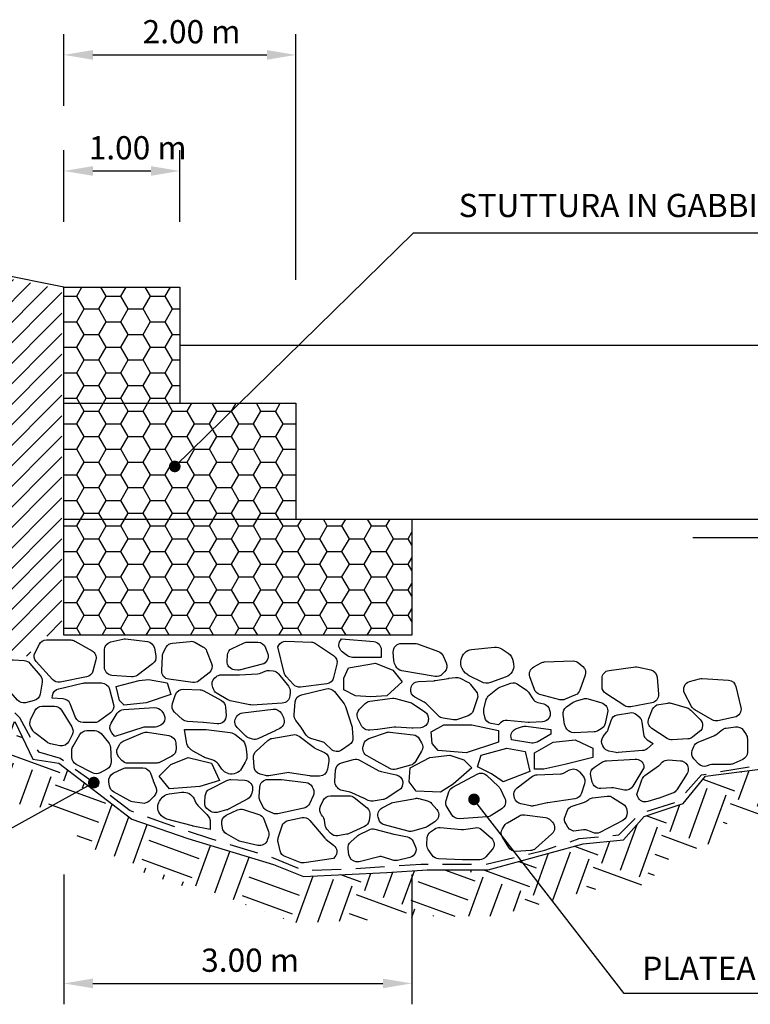
# Model space of a CAD drawing. Extents: x 55 to 168, y 8 to 71.
# Drawn here: x 69 to 75, y 36 to 45 of the extents above; entities that cross this region are included whole.
import ezdxf

# ---------------------------------------------------------------- set-up
doc = ezdxf.new("R2010")
doc.units = 0
doc.header["$LTSCALE"] = 0.5
doc.linetypes.add('TRATTEGGIATA', pattern=[0.75, 0.5, -0.25])
doc.layers.get('0').update_dxf_attribs({"color": 8, "linetype": 'CONTINUOUS'})
doc.layers.add('1111A', color=7, linetype='CONTINUOUS')
doc.layers.add('1111C', color=7, linetype='CONTINUOUS')
doc.styles.add('ROMANS', font='ROMANS', dxfattribs={"oblique": 15})

# ---------------------------------------------------------------- blocks, each defined once
blk = doc.blocks.new('*X2')
at = {"color": 0, "linetype": 'Continuous'}
for p, q in [((37.2824107530875, 24.90804208232291), (37.29210111554691, 24.91773244478232)), ((37.40403023818383, 24.85288487212261), (37.43945147905792, 24.8883061129967)), ((37.52564972328017, 24.79772766192231), (37.58680184256893, 24.85887978121107)), ((37.64726920837651, 24.74257045172201), (37.73415220607994, 24.82945344942544)), ((37.76888869347284, 24.68741324152171), (37.88150256959095, 24.80002711763981)), ((37.88676220888508, 24.62851006163731), (38.02885293310196, 24.77060078585419)), ((37.98164636224347, 24.54661751969906), (38.17620329661297, 24.74117445406856)), ((38.07653051560186, 24.46472497776081), (38.32355366012398, 24.71174812228293)), ((38.17141466896025, 24.38283243582257), (38.47090402363499, 24.6823217904973)), ((38.26629882231864, 24.30093989388432), (38.618254387146, 24.65289545871168)), ((38.36118297567702, 24.21904735194607), (38.765604750657, 24.62346912692605)), ((38.45606712903542, 24.13715481000782), (38.91295511416801, 24.59404279514042)), ((38.5509512823938, 24.05526226806958), (39.06030547767903, 24.5646164633548)), ((38.6458354357522, 23.97336972613133), (39.20765584119004, 24.53519013156917)), ((38.74071958911058, 23.89147718419308), (39.35500620470105, 24.50576379978354)), ((38.83560374246897, 23.80958464225483), (39.50235656821206, 24.47633746799792)), ((38.93048789582736, 23.72769210031658), (39.64970693172307, 24.44691113621229)), ((39.02353290191108, 23.64396041110367), (39.79705729523408, 24.41748480442666)), ((39.11594965009392, 23.55960046398987), (39.94440765874509, 24.38805847264103)), ((39.20836639827675, 23.47524051687607), (40.09175802225609, 24.35863214085541)), ((39.30078314645959, 23.39088056976226), (40.2391083857671, 24.32920580906978)), ((39.39319989464242, 23.30652062264846), (40.38645874927811, 24.29977947728415)), ((39.48561664282526, 23.22216067553466), (40.53380911278912, 24.27035314549853)), ((39.57803339100809, 23.13780072842086), (40.68115947630013, 24.2409268137129)), ((39.67045013919093, 23.05344078130706), (40.82850983981114, 24.21150048192727)), ((39.76286688737376, 22.96908083419325), (40.97586020332215, 24.18207415014164)), ((39.8552836355566, 22.88472088707945), (41.12321056683316, 24.15264781835602)), ((39.94770038373943, 22.80036093996565), (41.27056093034417, 24.12322148657039)), ((40.04011713192227, 22.71600099285185), (41.41791129385518, 24.09379515478476)), ((40.11456457979532, 22.61367174542826), (41.56526165736619, 24.06436882299913)), ((40.18468765978346, 22.50701813011976), (41.7126120208772, 24.03494249121351)), ((40.2548107397716, 22.40036451481127), (41.85996238438821, 24.00551615942788)), ((40.32493381975974, 22.29371089950277), (41.98343230170148, 23.95220938144451)), ((40.39505689974787, 22.18705728419427), (41.98343230170148, 23.77543268614787)), ((40.46517997973601, 22.08040366888577), (41.98343230170148, 23.59865599085124)), ((40.53530305972414, 21.97375005357727), (41.98343230170148, 23.4218792955546)), ((40.60542613971229, 21.86709643826877), (41.98343230170148, 23.24510260025797)), ((40.67554921970042, 21.76044282296027), (41.98343230170148, 23.06832590496133)), ((40.74567229968856, 21.65378920765177), (41.98343230170148, 22.89154920966469)), ((40.81579537967669, 21.54713559234327), (41.98343230170148, 22.71477251436805)), ((40.88591845966484, 21.44048197703477), (41.98343230170148, 22.53799581907142)), ((40.95604153965297, 21.33382836172627), (41.98343230170148, 22.36121912377478)), ((41.02616461964111, 21.22717474641777), (41.98343230170148, 22.18444242847814)), ((41.09628769962924, 21.12052113110927), (41.98343230170148, 22.0076657331815)), ((41.1871122547869, 21.03456899097029), (41.98343230170148, 21.83088903788487)), ((41.25074877257563, 20.92142881346238), (41.98343230170148, 21.65411234258823)), ((41.31438529036436, 20.80828863595447), (41.98343230170148, 21.4773356472916)), ((41.47649957218282, 20.7936262224763), (41.98343230170148, 21.30055895199496)), ((41.85241669606176, 20.9927666510586), (41.98343230170148, 21.12378225669832)), ((41.67818789391764, 20.81853784891448), (41.71633243765163, 20.85668239264847)), ((41.37802180815309, 20.69514845844656), (41.42232609262548, 20.73945274291896))]:
    blk.add_line(p, q, dxfattribs=at)

msp = doc.modelspace()

# ---------------------------------------------------------------- hatches: boundary and pattern name
h = msp.add_hatch()
h.set_pattern_fill('EARTH', color=256, scale=1.839791223143766, angle=340, style=0)
h.set_pattern_definition([(340, (-234.8809469993266, 85.56251437467692), (0.5895209735009538, 0.2748981445864849), [0.4599478057859415, -0.4599478057859415]), (340, (-234.8219552189051, 85.72459295931831), (0.5895209735009538, 0.2748981445864849), [0.4599478057859415, -0.4599478057859415]), (340, (-234.7629634384837, 85.88667154395972), (0.5895209735009538, 0.2748981445864849), [0.4599478057859415, -0.4599478057859415]), (70, (-234.6892733167961, 85.92103381203302), (-0.2748981445864849, 0.5895209735009538), [0.4599478057859406, -0.4599478057859406]), (70, (-234.5271947321547, 85.86204203161157), (-0.2748981445864849, 0.5895209735009538), [0.4599478057859406, -0.4599478057859406]), (70, (-234.3651161475133, 85.80305025119009), (-0.2748981445864849, 0.5895209735009538), [0.4599478057859406, -0.4599478057859406])])
h.paths.add_polyline_path([(65.811782560616, 42.07385133366392), (64.80889626863257, 42.93055939172367), (63.97736363029378, 43.30389095492653), (62.97736363029378, 43.30389095492653), (62.97736363029378, 42.90389095492654), (63.89168935350028, 42.90389095492653), (64.59271728168778, 42.58915183319826), (65.54546664845572, 41.77527286571539), (66.52970066200095, 40.85883574316158), (66.91055417200488, 41.05076629491531)])
h.paths.add_polyline_path([(67.02360349676354, 40.94550413524307), (66.91055417200477, 41.0507662949153), (66.52970066200106, 40.85883574316162), (66.71537077735155, 40.68595512339599), (67.70146670284794, 39.1764906881449), (67.92228813965846, 38.75006455067074), (68.15259415165178, 38.34701717615015), (68.24118770326089, 38.28795307134843), (68.44253003671827, 37.87087454300056), (68.7734714961008, 37.82123186411307), (68.80494166919533, 37.79706655621915), (69.18726664495534, 38.00781054892862), (68.93507102584954, 38.20146645183308), (68.7108733626103, 38.23509709038854), (68.55393499834275, 38.5601932630914), (68.45304604988507, 38.62745454020228), (68.27368791929376, 38.94134050005278), (68.04738325316413, 39.37835524854767)])
h.paths.add_polyline_path([(69.56282448291967, 37.71942729920475), (69.18726664495534, 38.00781054892865), (68.80494166919539, 37.79706655621917), (69.37027782534443, 37.36295638352154), (69.9209171500446, 37.1708672488625), (70.65361381947105, 36.94883142507285), (70.97612904444861, 36.82262610362879), (71.78220512735919, 36.86041203129083), (72.12035816580044, 36.88222899798377), (72.68813715305345, 36.88222899798377), (73.18528409073082, 37.01843764430916), (72.92066982337388, 37.36067989536495), (72.63433246929787, 37.28222899798378), (72.1074679606856, 37.28222899798378), (71.75996158266435, 37.25980857228014), (71.04252906029899, 37.22617793372466), (70.78470174757388, 37.32706984939103), (70.0448494588839, 37.55127410642751)])
h.paths.add_polyline_path([(74.20745030432141, 37.39618898321128), (74.55318273050813, 37.51143651467774), (74.71667729827612, 37.71340633239599), (75.06409484777112, 37.75872299769182), (75.47590367409532, 37.7921138845475), (76.20401747796882, 37.87612948664368), (76.34374898978996, 38.01586510805833), (76.75672858691104, 38.17573287958712), (76.80964985284146, 38.2815785243446), (76.82184723631798, 38.28448274868014), (77.31302008499392, 38.29471581731318), (78.97736363029378, 38.29471581731317), (78.97736363029384, 38.69471581731317), (77.30885374783708, 38.69471581731317), (76.77077935606275, 38.68350560446135), (76.53537180966157, 38.62745454020226), (76.46811251068976, 38.49293198598043), (76.12060613266885, 38.35840943175858), (76.01971718421112, 38.25751751609216), (75.43680325978886, 38.19025623898129), (75.02203758279637, 38.1566256004258), (74.50638295734598, 38.08936432331485), (74.31581494359261, 37.85394985342664), (73.97951844873359, 37.7418477249084), (73.80016031814222, 37.54006389357564), (73.45265394012131, 37.50643325502019), (72.92066982337388, 37.36067989536493), (73.18528409073082, 37.01843764430915), (73.52529720294979, 37.11159466135648), (73.99487916054528, 37.15703941312767)])
at = {"layer": '1111C', "linetype": 'Continuous'}
h = msp.add_hatch(dxfattribs=at)
h.set_pattern_fill('HONEY', scale=0.04, style=0)
h.set_pattern_definition([(0, (0, -0.4489022654270514), (0.1905, 0.1099852), [0.127, -0.254]), (120, (0, -0.4489022654270514), (-0.1904999772403122, 0.1099852394209356), [0.1269999999999999, -0.2539999999999999]), (59.99999999999999, (0, -0.4489022654270514), (2.27596877877545e-08, 0.2199704394209356), [-0.254, 0.127])])
h.paths.add_polyline_path([(69.97736363029378, 41.30389095492652), (69.97736363029378, 42.30389095492653), (68.97736363029378, 42.30389095492653), (68.97736363029378, 41.30389095492653)])
h.paths.add_polyline_path([(69.95116140247907, 40.7758163425626), (70.49094945493275, 41.30389095492653), (69.97736363029378, 41.30389095492653), (68.97736363029378, 41.30389095492653), (68.97736363029378, 40.30389095492653), (70.97736363029378, 40.30389095492653), (70.97736363029378, 41.30389095492653), (70.49094945493272, 41.30389095492653), (69.95116140247906, 40.77581634256259, -1.487757945633596), (69.90829090074755, 40.75833363202148, -0.6721523504114327)])
h.paths.add_polyline_path([(68.97736363029378, 40.30389095492654), (68.97736363029378, 39.30389095492653), (71.97736363029378, 39.30389095492653), (71.97736363029378, 40.30389095492653), (70.97736363029378, 40.30389095492653)])

# ---------------------------------------------------------------- linework, layer by layer
at = {"layer": '1111A', "color": 1, "linetype": 'ByBlock'}
for p, q in [((68.97736363029378, 43.86639095492653), (68.97736363029378, 44.48389095492653)), ((70.97736363029378, 42.36639095492653), (70.97736363029378, 44.48389095492653)), ((69.22736363029378, 44.30389095492653), (70.72736363029378, 44.30389095492653)), ((68.97736363029378, 42.86639095492653), (68.97736363029378, 43.48389095492653)), ((69.97736363029378, 42.86639095492653), (69.97736363029378, 43.48389095492653)), ((69.22736363029378, 43.30389095492653), (69.72736363029378, 43.30389095492653)), ((68.97736363029378, 37.24139095492653), (68.97736363029378, 36.12389095492653)), ((71.97736363029378, 37.24139095492653), (71.97736363029378, 36.12389095492653)), ((69.22736363029378, 36.30389095492653), (71.72736363029378, 36.30389095492653))]:
    msp.add_line(p, q, dxfattribs=at)
at = {"layer": '1111A', "color": 7, "linetype": 'Continuous'}
for p, q in [((68.97736363029378, 42.30389095492653), (63.97736363029378, 43.30389095492653)), ((69.97736363029378, 41.80389095492653), (78.97736363029378, 41.80389095492653)), ((71.97736363029378, 40.30389095492653), (78.97736363029378, 40.30389095492653)), ((74.39722689300623, 40.14469020408409), (78.69296804838962, 40.14469020408409))]:
    msp.add_line(p, q, dxfattribs=at)
at = {"layer": '1111A', "color": 1}
for p, q in [((71.9869228798716, 42.76740164748517), (69.93329090074758, 40.75833363202148)), ((75.99220287818741, 42.76740164748517), (71.9869228798716, 42.76740164748517))]:
    msp.add_line(p, q, dxfattribs=at)
at = {"layer": '1111A', "color": 1, "linetype": 'Continuous'}
for p, q in [((67.40855434277717, 37.02735424549883), (69.23540693537234, 38.03434629117909)), ((73.80486459016072, 36.21709527168063), (72.51180995794033, 37.88948403774926)), ((78.7508684415061, 36.21709527168063), (73.80486459016072, 36.21709527168063))]:
    msp.add_line(p, q, dxfattribs=at)
at = {"layer": '1111A', "color": 1, "const_width": 0.05}
msp.add_lwpolyline([(69.90829090074755, 40.75833363202148, 1), (69.95829090074756, 40.75833363202148, 1)], format="xyb", close=True, dxfattribs=at)
at = {"layer": '1111A', "color": 5, "linetype": 'TRATTEGGIATA', "flags": 128}
msp.add_lwpolyline([(68.15424400497221, 39.26600208468255), (68.4729586004791, 38.7164236265485), (68.59385034360241, 38.59551636575902), (68.75870272058876, 38.29874399836663), (68.9455354145066, 38.24378615255323), (69.22028937615045, 38.04593790762497), (69.54999413012314, 37.79313181688331), (69.84672840869848, 37.68321612525651), (70.2423741134657, 37.55131729530433), (70.78089187828772, 37.38644375786412), (71.04465568146583, 37.27652806623732), (71.38535059390426, 37.2875196354), (72.05575026031528, 37.33148591205072), (72.61624834206884, 37.33148591205072), (73.12179563149357, 37.4523931728402), (73.41852991006897, 37.55131729530433), (73.75922482250735, 37.58429200279238), (73.94605751642518, 37.77114867855795), (74.26477211193207, 37.87007280102208), (74.47358512278146, 38.10089575343838), (74.9241816198774, 38.17783673757715), (75.5176501770282, 38.23279458339055), (75.96824667412415, 38.28775242920395), (76.08913841724745, 38.38667655166808), (76.42983332968589, 38.50758381245757), (76.51775459741191, 38.65047421157242), (76.70458729132974, 38.72741519571119), (77.30904600694629, 38.72741519571119)], dxfattribs=at)
at = {"layer": '1111A', "color": 4}
for points in [[(68.72881209871156, 39.15646920790011), (68.76599179395316, 39.22617614902396, -0.2769759680541933), (68.82775552117823, 39.2632331376367), (69.03771539479504, 39.2632331376367, -0.1305123678182176), (69.0724432473524, 39.25401122790575), (69.2200911553424, 39.16964703093311, -0.3394613453297459), (69.25305820668501, 39.09105321766534), (69.22782571027653, 38.9951765911791, -0.2881726121988564), (69.17343142255294, 38.94426754710415), (68.9446276989932, 38.89998612373402, -0.2617741938680606), (68.87953295455003, 38.92162195073585), (68.73878169766994, 39.07643725644101, -0.3169781911073622)], [(69.38081889951587, 39.24587205395662), (69.48512981512192, 39.27041404285309, -0.08784874207001184), (69.50950105883163, 39.27177603462079), (69.69670578984591, 39.24931307409892, -0.3275136628471353), (69.7571670985161, 39.19271271391933), (69.76966312354494, 39.12607201516668, -0.2878695951109311), (69.74238424483377, 39.05681559873093), (69.60832473179602, 38.95804197205678, -0.1798418498562948), (69.56143435153098, 38.94460345603798), (69.39148219291957, 38.95767576369902, -0.3919038090182083), (69.32685056599973, 39.02746960705552), (69.32685056599973, 39.17773259644666, -0.3480430849585673)], [(69.83581512210822, 39.15731117032716), (69.86007642827684, 39.20097839708919, -0.247029153411357), (69.91463023907085, 39.23666626119926), (70.06705261535404, 39.25118163942896, -0.1496681660471498), (70.10720658216349, 39.24295060975591), (70.17616052674231, 39.20534205810839, -0.176954086199531), (70.20788243966314, 39.16926117496148), (70.25011812539572, 39.06066289602089, -0.3277879514991041), (70.22860515722618, 38.98062773817325), (70.1417952478057, 38.91118477920338, -0.2045972407935873), (70.08881769210439, 38.89646108222287), (69.88157116585671, 38.92409197542955, -0.3895439466058453), (69.82090121761695, 38.99680781333052), (69.82708434052182, 39.12664410469007, -0.1153937235842527)], [(70.42666751241552, 39.19063548205303), (70.52522931221654, 39.23662769793494, -0.109585471591967), (70.55482955565628, 39.2431940665687), (70.65010027129483, 39.2431940665687, -0.3179808902436682), (70.71610907148187, 39.19649295705455), (70.73436139332995, 39.14478174503137, -0.4395307523243139), (70.68591876657325, 39.05372276635921), (70.50098171509529, 39.005779553667, -0.08629076272456698), (70.47707848913473, 39.00382707652086), (70.44674890250275, 39.00658411440622, -0.4059691007897483), (70.38322229398995, 39.08066347097055), (70.38640409481224, 39.13156864191868, -0.2745451914116727)], [(70.81986817667291, 39.20311592443269), (70.82867978224755, 39.21780088303132, -0.2730049190197941), (70.89120137882833, 39.25173969167029), (71.11067231883737, 39.24390200459062, -0.1389523216938107), (71.14700118067879, 39.23219140115285), (71.30036072426776, 39.12995902004002, -0.3138853975489806), (71.32962980744298, 39.05549968257419), (71.3020171299404, 38.93953473422647, -0.3117272562392797), (71.2428783195457, 38.88632473694769), (71.01639098101538, 38.85710265504155, -0.2450505403395131), (70.95563948950866, 38.87943824697237), (70.89183444507762, 38.94961877450776, -0.1238411323562114), (70.87571888415926, 38.97972907756763)], [(71.4224577477454, 39.12693866230018), (71.37559875421596, 39.16208039309548, -0.4074394765603969), (71.36063686492514, 39.2587704365236), (71.37098205980732, 39.2732526731707), (71.64782277205165, 39.24882729911043, -0.388667310644366), (71.71167064210857, 39.17909817107083), (71.71167064210857, 39.11294010462669), (71.46445582457454, 39.11294010462669, -0.1622688486170441)], [(71.83687605007538, 39.03790499049664), (71.82666244450922, 39.06173503180469, -0.08583346929189367), (71.82113822122284, 39.08494425821787), (71.81652142332064, 39.1588077398028, -0.4326173720818466), (71.88638508436367, 39.2331745310347), (71.99994679547052, 39.23317453103469, -0.08740859976190143), (72.0238672982764, 39.22896062033566), (72.20531169829184, 39.16298555895413, -0.2000080763552279), (72.24494755381193, 39.12653527228984), (72.27238842960793, 39.0670842950498, -0.3142377540686186), (72.25832777525204, 38.98824924708047), (72.23815497758136, 38.96807789264779, -0.2422007889293619), (72.17715214557097, 38.94852942980515), (71.88970835979165, 38.99643329996638, -0.2555394077643255)], [(72.44002686017018, 38.97797884588739), (72.42252504198302, 38.99839617293532, -0.2159062144489209), (72.39945359376037, 39.07762112164052), (72.40197031933945, 39.09523694030209, -0.3459985160599351), (72.4913333903014, 39.18062888048888), (72.68825829565498, 39.19968476596664, -0.1727988462161247), (72.75335730447978, 39.18335655960121), (72.80628781615894, 39.14807207638066, -0.2158269719362706), (72.84994321025806, 39.07808251642747), (72.85333510801473, 39.05264510327133, -0.3531250524204101), (72.78808224333511, 38.94533828868914), (72.65378225964463, 38.89699375355831, -0.2050931022550702), (72.57519365827278, 38.90163926813821), (72.47123141978187, 38.95361666845845, -0.09995987819266537)], [(68.46372886726351, 39.06924830085225), (68.51067332369342, 39.08730256925478, -0.110054182107251), (68.54078723160762, 39.09178990882572), (68.63659387158413, 39.08494706699655, -0.1989044859640053), (68.68450354546195, 39.06097194344801), (68.77421328850602, 38.95746810705847, -0.2234321050138882), (68.7903641172706, 38.90011236602764), (68.77326213364194, 38.79750780549777, -0.2985963600204909), (68.7211910430596, 38.74110627493489), (68.64710481211137, 38.72258604229989, -0.2825891589107303), (68.57723184917268, 38.7446492923021), (68.4819615241289, 38.85456872581624, -0.07410400614304936), (68.4708920830459, 38.8719843454292), (68.42488978321603, 38.9754821148961, -0.4292611505383882)], [(73.03204490210692, 38.83753001900072), (72.99397122580149, 38.94630416863241, -0.3688812072321242), (73.02685564792046, 39.03106414041798), (73.09007258829212, 39.06510159604524, -0.1153690218504303), (73.12084554829147, 39.07342605384493), (73.36708721554731, 39.08191653833454, -0.1925981406600812), (73.41600301247217, 39.06427841687795), (73.45019036242365, 39.03389183549161, -0.304108363295164), (73.46975632146604, 38.95844552736293), (73.4252920257585, 38.83141377146511, -0.2103300982844205), (73.38679514093548, 38.79019890878406), (73.29686947350109, 38.75166209429268, -0.1665217761929662), (73.25162844008685, 38.74826944283671), (73.0804461219551, 38.7929225048637, -0.2497396050919866)], [(73.67626779194529, 39.00080499071093), (73.90337035147883, 39.03108316561233, -0.09115544748987588), (73.92865282804479, 39.0298365833677), (74.0366351832896, 39.00443078812532, -0.3266638546889799), (74.0903973014153, 38.94166046740592), (74.10168435451493, 38.79493927484853, -0.3834049096511787), (74.0446359364363, 38.72074023444048), (73.86304927952438, 38.68711548156678, -0.1896754696184542), (73.81272454232572, 38.69688786322293), (73.6479392313596, 38.80174374060726, -0.2564339077145156), (73.61551860202735, 38.8608012625686), (73.61551860202735, 38.93141895095635, -0.3759046382099645)], [(70.38924224684445, 38.74791915666773), (70.29829353471621, 38.80096877643457, -0.1574065543546833), (70.26959657023264, 38.83300300658061), (70.25987203688857, 38.85488164121276, -0.331516009906369), (70.27828457312899, 38.93646260500729), (70.28917506470049, 38.94579664422842, -0.1790243327336508), (70.3347285819213, 38.96264707161668), (70.48714294809224, 38.96264707161668, 0.01468896351356772), (70.49125319655923, 38.96276784825565), (70.6473288519013, 38.97194811232045, 0.0867451640751247), (70.67079128765408, 38.97748646931399), (70.71225212815807, 38.9952541297022, -0.1330804092197316), (70.74850663218069, 39.00037279115423), (70.7816336747992, 38.99623220708111, -0.1953480685722356), (70.82761114545372, 38.97050324027667), (70.9126770483295, 38.86417846910105, -0.1917814348605524), (70.92777592652652, 38.81463431143816), (70.92510375863975, 38.78257059092069, -0.3727315021590576), (70.859579942359, 38.71851237451077), (70.59882197705542, 38.70270999210496, -0.06710282123481656), (70.58016787894019, 38.7040831122354), (70.41009159008058, 38.73988608506927, -0.08031238502184453)], [(72.08339447430882, 38.7270486640553), (72.00289100144897, 38.77039358662191, -0.3004698462482318), (71.9663636648055, 38.83836550666813), (71.96669323993473, 38.84199057371998, -0.3736012328238844), (72.03291033978309, 38.90556529796727), (72.16857144648282, 38.91234786801691, 0.0288035236458275), (72.17658319080425, 38.91321283603595), (72.29143682859063, 38.93235373949, -0.01019807515117778), (72.29426213682808, 38.9327655591342), (72.35197806788028, 38.93997953436382, -0.1480591781763496), (72.39196304759037, 38.93313080577117), (72.45945839392147, 38.89938554704135, -0.1085234265607841), (72.48281452447168, 38.88050530882956), (72.52908012504497, 38.82267744563228, -0.2590977233982625), (72.54042963477457, 38.75564799413135), (72.50433991860046, 38.65340111395527, -0.2258464868014523), (72.46187317233336, 38.6107775371236), (72.36964656547536, 38.57784181975968, -0.1245480408233475), (72.33546125256441, 38.57457815379859), (72.24535205464736, 38.58844011551633, -0.1595135859136933), (72.2064996096683, 38.6081270034623), (72.09970503135514, 38.71491394128883, 0.07299193816027698)], [(68.87593920707161, 38.76225636093667), (68.87917105989959, 38.7848777122, -0.3099132465024101), (68.93272832900027, 38.84318515355626), (69.13871853188044, 38.89071795330194, -0.05675661927604417), (69.15445762817097, 38.89251032287868), (69.30283051715315, 38.89251032287868, -0.3412952864063578), (69.37056341742527, 38.84018103935324), (69.40503059459445, 38.70806631286649, -0.3074968506566406), (69.37869122481646, 38.63394583436206), (69.28520797075953, 38.56539635269279, -0.1595112536322714), (69.24381444026534, 38.55184611472265), (69.14377580831183, 38.55184611472265, -0.3066716935192734), (69.07878308137066, 38.59584716388325), (69.03250399618469, 38.71153659939766, 0.2872736321713524), (68.97249820774391, 38.75535978290256)], [(72.60416569088807, 38.59848112342347), (72.59654028080791, 38.63660544607148, -0.1110544030495961), (72.59727105002435, 38.66731315699344), (72.61778234765524, 38.74935247769496, -0.1642266755144727), (72.64196529122114, 38.78703618345706), (72.7145662068815, 38.84511276067087, -0.08311680261342891), (72.73475089858084, 38.85637288521433), (72.82918536757307, 38.8900970683552, -0.2478359584138601), (72.89389751367617, 38.88078752809172), (72.96409603221537, 38.82973771262076, -0.08873138634909626), (72.98116817839872, 38.81195572258932), (73.01933201569744, 38.75471406221841, 0.1865703459038988), (73.06059790350349, 38.72563473844306), (73.11225971854157, 38.71272020870378, -0.2861274792326365), (73.16372932195873, 38.65947798745071), (73.1674026796262, 38.64233687809654, -0.4622417115038703), (73.10245210936745, 38.55775616235729), (72.98916596357515, 38.55209226031357, -0.0351665519136745), (72.97933352732599, 38.5522923711755), (72.79644697067926, 38.56891723228942, 0.2225738029702067), (72.74061421417889, 38.54870391228966), (72.72371613659175, 38.53180704365465), (72.6602850358205, 38.54333914595851, -0.3075692631865664)], [(74.37035056136807, 38.90567664152226), (74.45567002719253, 38.92937479756345, -0.08514989739152931), (74.47921965676471, 38.93176234488237), (74.70622808072352, 38.9161077115775, -0.3293643713377865), (74.76958091008248, 38.86218071732451), (74.81167773823745, 38.68177864708497, -0.4212213484774096), (74.75778492425553, 38.59734266138003), (74.61367519314666, 38.56732194868096, -0.1845911976980514), (74.56432871471696, 38.57526985400193), (74.41463307428404, 38.66192955068975, -0.1418115445317541), (74.38769648161548, 38.69002816551028), (74.32707713521899, 38.80574772902475, -0.4776430984564219)], [(70.17727075724872, 38.55192743793557), (70.04294159331437, 38.56032241003056, -0.1715274401312301), (70.00000887715208, 38.57858363448501), (69.9321164610169, 38.64081389676954, -0.3006466455244537), (69.91340654584405, 38.71571526274273), (69.94079642100291, 38.79331435689726, -0.3311288847577493), (70.01013454397855, 38.83993624736935), (70.1523559667549, 38.83316428319223, -0.1143022442573058), (70.18275910344448, 38.82457963495837), (70.33483303220368, 38.74094495810895, -0.2594460638562829), (70.37100380696188, 38.68328820621304), (70.37469008178323, 38.61325399547739, -0.4595426246299862), (70.29782208060288, 38.53992196199752), (70.17986935534077, 38.55171639064548, 0.009312072409673508)], [(71.01910737609973, 38.51332232668862), (70.97612178110154, 38.57063235288418, -0.1836960267717537), (70.9623621700257, 38.61844787269181), (70.97159911098788, 38.72928323409103, -0.3241694683302186), (71.02514494047739, 38.79156633383006), (71.23764283365335, 38.8421574505624, -0.2901945670921974), (71.30851446327563, 38.81779131519063), (71.39288451180005, 38.71233629972421, -0.09248142055392027), (71.40497557480762, 38.68968630588131), (71.4587386993527, 38.51944859180768, -0.05734324274531021), (71.46178213049723, 38.50373716142607), (71.46804014292047, 38.42238882030784, -0.271276294756264), (71.43707344877038, 38.35877488077533), (71.36862676447544, 38.31314702253452, -0.3574913684127897), (71.2803039700458, 38.32189257994381), (71.23350437065494, 38.36868883111499, 0.1274538993701868), (71.20323787364191, 38.38649662553152), (71.10513472180662, 38.41452409215038, -0.1779638437678996), (71.06612169039721, 38.44300019487697), (71.02135105688774, 38.51015134055143, 0.01387584694268854)], [(68.70864776557477, 38.48388191296264), (68.69352389610395, 38.51034679100393, -0.243612453289397), (68.69086783748764, 38.57468211161585), (68.72682298028269, 38.65172333396295, -0.2913860107865451), (68.79025498843083, 38.69211961219866), (68.89706826316632, 38.69211961219867, -0.2597290012032892), (68.95658564361707, 38.6589663410125), (69.04576143213757, 38.51492345028037, -0.2601450680943065), (69.04885305911017, 38.44676997795241), (69.02009314628589, 38.38925426748892, -0.3382014865580211), (68.94375695379335, 38.35192017483332), (68.86188796393532, 38.36829280136172, -0.1150737486553992), (68.8329373141728, 38.38144848263319), (68.7267458802749, 38.46312835691202, -0.09931418874553284)], [(71.55795200030923, 38.50516304823094), (71.5503025013819, 38.51281199988433, -0.08993618603487127), (71.5360733326794, 38.53334332152777), (71.51130121840424, 38.58783807389429, -0.3126506348660288), (71.5255303871067, 38.66630524291621), (71.57459256780442, 38.71536391352059, -0.1654012993890484), (71.61503516579398, 38.73527678004245), (71.80817382315774, 38.76046697649848, -0.09788028303618987), (71.835262109947, 38.758691631666), (71.96102561295527, 38.72515709688913, -0.08202949916521954), (71.98181752260604, 38.71576513260904), (72.08784441709429, 38.64508559332596, -0.2750075936254979), (72.11872981020207, 38.58050283863692), (72.1178373692182, 38.5706866901487, -0.3659817250329918), (72.05349325873107, 38.50723079873929), (71.98722780793662, 38.50213382105356, -0.03584780264794193), (71.97720343577737, 38.50208268125039), (71.83888999605358, 38.51130291753432, 0.04981754468972133), (71.82498318689238, 38.51084397412923), (71.68275071462097, 38.49188100127265, -0.008220332850934037), (71.6804646714827, 38.49161438837554), (71.6144124712232, 38.48500964091193, -0.2249385890937765)], [(73.31307257956388, 38.49448637899128), (73.30367890115912, 38.50857588850975, -0.1119969162109043), (73.29262477413437, 38.53750663646537), (73.28091358259081, 38.61947911223071, -0.2826914776755532), (73.31006951141853, 38.68672688496511), (73.36579973147576, 38.72573524800016, -0.07998372305263704), (73.38582713629671, 38.73543590035823), (73.45512203639606, 38.75622288310252, -0.1467587787036137), (73.4953480998812, 38.75622288310252), (73.6139954231889, 38.72063123265322, -0.3898403212411212), (73.66238066838929, 38.63916127496073), (73.64203555472835, 38.54252889901041, -0.21423264732177), (73.60826513034277, 38.49617253040842), (73.5801512824292, 38.48010862381246, -0.119480608378218), (73.54846381844516, 38.47095277355672), (73.37435520650382, 38.46338337548912, -0.2623330357623919)], [(74.01840099237978, 38.58550571189852), (74.05138879714832, 38.66561322044761, -0.2626849813489013), (74.1054723336531, 38.70814523688021), (74.18127015799246, 38.71980560633826, -0.1101094456725123), (74.21166375905335, 38.71777544068816), (74.34991375050305, 38.67711658759278, -0.1254850755961061), (74.37965911240332, 38.65945986529692), (74.46154308082788, 38.57758175516011, -0.4496633660554191), (74.45529297234964, 38.4730387229796), (74.3944001574593, 38.42519779138834, -0.1538058788067959), (74.35503718639825, 38.41034933812665), (74.21953862624758, 38.40282217890037, -0.1592862675647264), (74.1775087360262, 38.41402211872526), (74.04498052208504, 38.50015929476785, -0.360808920229498)], [(69.41703283778537, 38.43161168831465), (69.39038292411385, 38.46270102985691, -0.3278675103526346), (69.38417058749059, 38.54536013945024), (69.43795327350341, 38.63140628056503, -0.2429720964837458), (69.4932017132951, 38.66418366935933), (69.75853257308142, 38.6797902503603, -0.2617349366684473), (69.82019494076718, 38.64975765262084), (69.83485282635354, 38.6285866659789, -0.5000171711765694), (69.79943522542067, 38.52233173439905), (69.77851752557751, 38.51535966662836, -0.08060617098348968), (69.75638300729156, 38.51176797258665), (69.6784654868228, 38.51176797258665, 0.07757560073228968), (69.65713257049691, 38.5084381059376)], [(70.60422195584613, 38.40877011529474), (70.57678201359266, 38.41660953789378, -0.1274538993701705), (70.54651551657969, 38.4344173323103), (70.47201184088732, 38.50891567772885, -0.3732577534134408), (70.4655089872789, 38.60041684622134), (70.47118965372499, 38.6079905262611, -0.2053558882775803), (70.51900990113472, 38.63550921330275), (70.7810804684342, 38.66633883892433, -0.3159833259345442), (70.85186778602639, 38.62812497223699), (70.86872166056645, 38.59441963473628, -0.4142303268200028), (70.83741581305026, 38.50050209199529), (70.80057289988406, 38.48208195335263, -0.005951063308753881), (70.79907378668145, 38.48135462188374), (70.65325520950779, 38.41273902434818, -0.1814777528838851)], [(73.62956867532813, 38.33699252350096), (73.62140124332325, 38.35005947978256, -0.3147433538590171), (73.6255067664897, 38.43013907310072), (73.65774240188927, 38.4715819248531, 0.09088873668426606), (73.66939335339066, 38.4939723286788), (73.6929773097778, 38.57061470326049, -0.2840767448668831), (73.74837429833104, 38.61907505651006), (73.85382323689618, 38.63664862223517, -0.2219735872811904), (73.91088388215735, 38.62075048667158), (73.93565838326566, 38.59951671925977, -0.186581401312959), (73.95956424095453, 38.55505018972937), (73.9721180880282, 38.45462659833602, 0.2256850021302999), (74.00447944588274, 38.40394856721404), (74.05640970853489, 38.37149447511064), (74.0034532099508, 38.32610643807358, -0.1576508383808401), (73.96371246329062, 38.30949777319031), (73.75563074179615, 38.29215887031165, -0.07024447269227893), (73.73609078616636, 38.29327627163694), (73.67520017851763, 38.30545352189797, -0.2065605651512216)], [(72.83393891321862, 38.40155308171265), (72.83103727314204, 38.42476454157065, -0.3575192995830568), (72.87836212976583, 38.49985589061029), (72.92891275063772, 38.51670489204027, -0.1133371910624696), (72.96010037490419, 38.51970869793651), (73.17462749551987, 38.49172890151866), (73.17462749551987, 38.45165075938264), (73.05543379932749, 38.38354494873917, -0.1685686537752631), (73.01032284161778, 38.37509738532842)], [(74.44533135346154, 38.19620356856048), (74.40652712403784, 38.23888516710565, -0.2871163539098022), (74.39332852536342, 38.31197305801689), (74.4061514662124, 38.34402811663551, -0.2026276404215672), (74.44449333719808, 38.38275730401156), (74.5792548048322, 38.43824335013133, 0.06330559301110616), (74.59460202570591, 38.44697004602028), (74.65329846326381, 38.49098922466544, -0.1260563242817497), (74.68539773924016, 38.50428434604649), (74.76425852994811, 38.51554936729073, -0.2888127592299444), (74.83239956916753, 38.4850837406058), (74.85629239297208, 38.44924706897297, -0.1480771755770888), (74.86805015460556, 38.41041613195034), (74.86805015460556, 38.2960496587921, -0.292545600664699), (74.82738249687213, 38.2324917033722), (74.75174563505675, 38.19758488007874, -0.1085181301956076), (74.72241329279018, 38.19114283549862), (74.57011489997109, 38.19114283549863, 0.08992803524371296), (74.54553780073388, 38.18668645603552), (74.5217025809655, 38.17774888809542, -0.3070621816468651)], [(69.04628349822224, 38.25353844326352), (69.04628349822224, 38.31202626588627, -0.1359409966394461), (69.05626013025949, 38.34804286342703), (69.11607426964753, 38.44772596352541, -0.263438700158882), (69.17609763761021, 38.48170936598465), (69.2439645593783, 38.48170936598465, -0.2225756493436503), (69.29773847208747, 38.45652416612866), (69.36204628054611, 38.37936031696587, -0.161940408716246), (69.37817560207344, 38.33822489765002), (69.3846409479442, 38.21539211465446, -0.2901197838709405), (69.34792286063151, 38.15007876572716), (69.28944107731115, 38.11859082763546, -0.2490654016560731), (69.2237772642643, 38.11821563313045), (69.08380483209919, 38.19152928065938, -0.2789967092812451)], [(69.47631098738862, 38.22465504363997), (69.45001790073132, 38.25423264988463, -0.3186211644186262), (69.44114492408943, 38.33473684106077), (69.45551208550324, 38.3605958814201, -0.16620596279902), (69.48912937801896, 38.3909398840041), (69.65914479617157, 38.4637984216936, -0.1402856757121574), (69.69736073938242, 38.46864368860474), (69.8826176504603, 38.44014466443548, -0.35137159744213), (69.94181933040636, 38.37561519357449), (69.94500935252745, 38.32776828515136, -0.3021603232371535), (69.90646757349748, 38.26050082350685), (69.80256163627297, 38.20855157180577, -0.1164265700005353), (69.7712584763658, 38.20116237103264), (69.5286279874822, 38.20116237103264, -0.2142190710083164)], [(70.0681863627583, 38.3215596681551), (70.06186056891505, 38.32788500942723, -0.1622842688258815), (70.03357390974202, 38.38445508980674), (70.01824798302289, 38.49172890151866), (70.1923871937405, 38.49172890151866, -0.03109656489754583), (70.20478979345887, 38.49095679840367), (70.4110822949844, 38.46517208058087, -0.1384648270286177), (70.461146474722, 38.44403324480167), (70.50837438492886, 38.40625361972634, -0.1908122752377636), (70.54490241317461, 38.34230768585913), (70.55431989788138, 38.2763900092481, -0.1722637891150097), (70.5410727586978, 38.21079459980841), (70.5081349089337, 38.15590211103145, -0.3359957220468678), (70.3960772519676, 38.11087753327188), (70.39381497720825, 38.11149447315579, -0.1752113361773669), (70.33820370121697, 38.15062234504623), (70.3087141823217, 38.19274721519476, 0.1687241796491098), (70.25552582037182, 38.23118142144659), (70.19858396506527, 38.24826275588806, -0.05201672406502598), (70.17943429488616, 38.25625495275227), (70.09101193861852, 38.30448187831538, -0.07163358649628877)], [(70.71488968840833, 38.09498252322277), (70.66778524926514, 38.10782826934479, -0.3209172747957688), (70.61633858013568, 38.17099528008536), (70.61151170015557, 38.24821983443523, -0.2249000481303741), (70.6337456142449, 38.30388386930774), (70.73452575492428, 38.39745873333251, -0.1450454226941183), (70.77016245254401, 38.41512645737603), (70.95039623846196, 38.44646922108274, -0.2067853873641188), (71.00438736462513, 38.43350569572512), (71.13458364308764, 38.33586547292757, 0.05282059465216724), (71.14724937765027, 38.32830895983417), (71.22228293502894, 38.29368056482105, -0.3379435703329411), (71.26199803390523, 38.21861387916606), (71.25046802079754, 38.14943874992355, -0.3666260741865306), (71.18142057965468, 38.09094748015863), (71.10592715109118, 38.09094748015863, -0.03916772463062923), (71.0950105330216, 38.09180395226251), (70.92127009565735, 38.11923469026016, 0.08060587908485056), (70.8988463495474, 38.11913887053935), (70.74481380836221, 38.09346861701991, -0.1082627673931745)], [(71.6511483748501, 38.23143955439646), (71.58990086532918, 38.26484489674731, -0.3474905398051405), (71.55588553323923, 38.34471803993466), (71.56170538815405, 38.36605598124962, -0.246803991974345), (71.60611546526553, 38.41370713706951), (71.75645894400895, 38.46632358998102, -0.1145149115486397), (71.78792157708125, 38.46975443847192), (71.98825596476388, 38.44571603187126, -0.2317514458959217), (72.03993975550077, 38.41223118013437), (72.06080847697876, 38.37745246604941, -0.2770009584053339), (72.06080847697876, 38.30541927096789), (72.00661102191646, 38.21509664168105, -0.1921686648815517), (71.96532148004724, 38.18366663990132), (71.83972709975433, 38.14878180801311, -0.1983638267127346), (71.78667685205767, 38.15521707061367), (71.65194699558526, 38.23099719289591, 0.003260572477564044)], [(71.3350123774618, 37.9906231010892), (71.32765961880915, 37.99981339184991, -0.185467714454508), (71.31243972038556, 38.04765478749201), (71.31794259664304, 38.14119699102858, -0.3206329300650007), (71.36908795943054, 38.20453275572206), (71.47376749168632, 38.23360832324637, -0.1958846199428091), (71.52623377725808, 38.22749785664996), (71.69252674226072, 38.13604326937252, 0.07396725338610016), (71.71183945599739, 38.12888070916931), (71.84190064767131, 38.10150136462066, -0.3268560287065993), (71.89713345590047, 38.03996842544672), (71.89772743923032, 38.0340290171065, -0.2853644820939243), (71.86517290231478, 37.96770218914983), (71.7535616078157, 37.89795012077083, -0.09867593016301952), (71.7279707188008, 37.88826348679883), (71.6439400320304, 37.87425937431577, -0.1584965702510848), (71.60112974408287, 37.88069628326421), (71.56252586551892, 37.8999968416127, 0.009254876648291829), (71.56018719418444, 37.90111247647501), (71.4584798731002, 37.94733976945646, 0.05736749372043242), (71.44324256959663, 37.95225417153699), (71.37594448285006, 37.96571282593456, -0.1764576696600484)], [(73.5312461057477, 38.03725146276322), (73.5177294860382, 38.09131407348151, -0.3270026879655485), (73.54895425924497, 38.16790996420129), (73.62061874524807, 38.2120080311894, -0.1233944529931025), (73.65306930885276, 38.22226259053932), (73.90067942877948, 38.23726819084025, -0.3956376194842737), (73.97437315606282, 38.17607942086386), (73.9762476891699, 38.16108422889663), (73.88138502626344, 38.00299110210663, -0.3169477513041249), (73.80763447323159, 37.97036686347768), (73.71466767719085, 37.98895889244684, 0.0650405202157647), (73.69657432326989, 37.99018175621892), (73.60352196378466, 37.98436639983338, -0.3616932988705915)], [(73.91612617464614, 37.93063491161462), (73.95902857121149, 38.05933289311322, -0.1585100491375961), (73.98475118090528, 38.09415824383716), (74.10179664728116, 38.17775616705291, 0.04131016080375802), (74.11060760523407, 38.18521964147199), (74.13427597042153, 38.20888631333543, -0.2151757998935235), (74.18813784324345, 38.22925076794455), (74.29052173978573, 38.22285223221877, -0.1827310443870707), (74.33565127490402, 38.20248777760965), (74.33785092765788, 38.20028828222721, -0.3480576157018144), (74.34787260413856, 38.11394230808069), (74.2596930495244, 37.97150860313872, -0.1699729663554149), (74.22371772299357, 37.94243286463502), (74.10783410603364, 37.90104881956029, -0.01003453162872352), (74.10516994073862, 37.90015726315103), (74.00936480429652, 37.8702202999693, -0.397925409287597), (73.9229444514163, 37.91245414104145)], [(69.37140263780128, 38.00400581350021), (69.36541173741762, 38.03994864413262, -0.3292647865289465), (69.4031560186533, 38.11406817359457), (69.4824153982259, 38.15369502812349, -0.1164265700005389), (69.51371855813306, 38.16108422889663), (69.65859144828784, 38.16108422889663, -0.3153735142516212), (69.72437643821036, 38.11500775499314), (69.74732150453082, 38.05191333694739, 0.007934433074035723), (69.74811376751217, 38.0498379122045), (69.77063744163047, 37.99353275548008, -0.3000375529453696), (69.75514041865944, 37.918034559308), (69.71266137185518, 37.87555855161486, -0.2388953604698727), (69.65252240889401, 37.85587166366889), (69.56970716051796, 37.86861155958599, -0.08884001292495264), (69.5463572728886, 37.87660565103856), (69.40645693232369, 37.95432250190924, -0.2284986253445196)], [(72.3208125392157, 37.75618985089405), (72.27939377576672, 37.82349052621012, -0.2158113051130822), (72.27210456970545, 37.88076660477451), (72.29439700979964, 37.95321185170394, -0.1976391372189007), (72.32824746511642, 37.9943290790732), (72.53925653802736, 38.10736156649813, -0.3210644183034616), (72.62007065050051, 38.09683255749269), (72.72380809103936, 38.00001787330609, -0.09610635789040352), (72.73947964799106, 37.97844602178082), (72.77768012147584, 37.89659372075452, -0.3789405736175694), (72.7513461303829, 37.80762892478693), (72.65845893729238, 37.74957858254275, -0.1236250164027196), (72.62601691931627, 37.73909467358639), (72.385083448827, 37.72303359137301, -0.2782855700537817)], [(72.86212219444536, 37.9001544203679), (72.85812765921793, 37.91346858517898, -0.316824829912389), (72.88365309588897, 37.98993958482446), (73.01711622626715, 38.08827380308337, -0.1494359268531599), (73.05572430344932, 38.10185779953379), (73.25853985453398, 38.11030784290445, 0.1149212060257795), (73.28914372539924, 38.11879346847208), (73.33410780959912, 38.14331757790838, -0.3606005182587265), (73.42180106706275, 38.12619242469732), (73.4513433438454, 38.09008778076564, -0.2523268667365004), (73.46398106039516, 38.02487862527071), (73.43831238309224, 37.94274473449008, -0.2891801562452004), (73.38139801079978, 37.89432878126803), (73.14751001142446, 37.86091860038999, 0.02122722098458509), (73.14166971598684, 37.85982966710571), (73.02947946041331, 37.83394146039961, -0.1099047980538717), (72.99907433118301, 37.83370270685842), (72.91450360536146, 37.85182370871122, -0.2735958235567414)], [(70.2435332761861, 37.78608435116173), (70.22431810383716, 37.79809297467617, -0.2777116182878263), (70.19159403726394, 37.8624416974024), (70.19577046646702, 37.9209075230811, -0.2649148825932083), (70.23428939018828, 37.97853067378506), (70.3827286431216, 38.05274499029989, -0.1279512285382681), (70.4172101123574, 38.06006199920262), (70.53687097398654, 38.05462325826444, -0.4636183662228777), (70.60213861863554, 37.97002741058994), (70.59610172571627, 37.94185725917634, -0.2175569341981465), (70.56138823121694, 37.89518916599716), (70.39694922663932, 37.80475418400187, -0.06455223203417125), (70.38019311772149, 37.79818005592798), (70.29760764380177, 37.77753516456707, -0.2036287001393615)], [(70.77900947284024, 37.76955467846061), (70.7310379019815, 37.79087385125693, -0.1627828012665937), (70.69827591937212, 37.82084455073772), (70.6694285545093, 37.87276609256226, -0.1424236683608185), (70.66073934236374, 37.91087379097275), (70.66568827979472, 37.99499970818364, -0.3971060172425728), (70.73556746867575, 38.06088887355662), (70.84574424331811, 38.06088887355662, -0.02986398905400824), (70.8540838205439, 38.06039032283428), (71.06301959453401, 38.03531982372179, -0.2520688955021694), (71.11728902473158, 37.99712511795826), (71.12546837924975, 37.98076757928558, -0.2278524768941234), (71.12641573015236, 37.92012503313481), (71.09506241054419, 37.85219770077552, -0.2360646611057681), (71.04617208515793, 37.81308711944772), (70.82210349990606, 37.76507585776041, -0.1586299375707286)], [(69.80698992109023, 37.76155185981758), (69.8038797817963, 37.76621673499185, -0.2969968213077013), (69.80271857057392, 37.87537978539245), (69.8127924286569, 37.89120900124583, -0.2221344843204379), (69.88422382900228, 37.9366788778126), (69.99499415887601, 37.95112614802306, -0.3296798357414631), (70.09896269980896, 37.89334873635835), (70.11094619540268, 37.86698693220991, 0.08993618603489702), (70.13127357926334, 37.83765647271929), (70.20940168480536, 37.75953395675644, -0.1989216645386624), (70.23869353627663, 37.68882074913833), (70.23869353627663, 37.6300488455946), (70.09160697047292, 37.65946405412988, -0.01640021269616037), (70.0852216217665, 37.66096034876531), (69.86419750566591, 37.72046258424285, -0.1819137233526349)], [(71.20753866241637, 37.74601060616373), (71.19889915209092, 37.75637727683048, -0.289506467334253), (71.18911670647407, 37.83052787961115), (71.21192909199175, 37.87995117871728, -0.2925308245799376), (71.27548545031772, 37.92061537608062), (71.43631286783898, 37.92061537608062, -0.1722440716084638), (71.48045244925481, 37.90494490168533), (71.58988615016062, 37.81603638100516, -0.2696855925728129), (71.61479400988765, 37.75019812516538), (71.6076415752724, 37.70728658774686, -0.2519994034102898), (71.56702212825564, 37.65482775471769), (71.42922063246215, 37.5935870271821, -0.06334971657944143), (71.4122997663764, 37.58850688227103), (71.33932994147358, 37.57634611487661, -0.2598920983424063), (71.27514407922746, 37.59929663265514), (71.24481931986912, 37.6339510210103, -0.1497295250652985), (71.2280386791652, 37.67136516832575), (71.22322412461688, 37.70987884910105, 0.1435769716770115)], [(71.69108516335632, 37.71888291493472), (71.68622986891648, 37.73668438753856, -0.3490057048664409), (71.72057785495059, 37.81673780060456), (71.7920938534084, 37.85524366010734, -0.07867940216441194), (71.81275788686304, 37.86248074338316), (72.00667776309695, 37.89773638019681, -0.1119833081708856), (72.03761586847969, 37.89639913079431), (72.11154656729519, 37.87623765546667, -0.1517157888177803), (72.14656502010752, 37.85392169562481), (72.1911783984375, 37.80120056610025, -0.4531204960184884), (72.17559406880838, 37.69709899883331), (72.11114992841783, 37.65567358681012, -0.0733873672927926), (72.09252802027822, 37.64725027219727), (71.98085029332952, 37.61534463302493, -0.136146344845876), (71.94342415720882, 37.6150582428492), (71.74042136715065, 37.66970892997666, -0.2664363311869938)], [(73.29624839494375, 37.74154772503052), (73.31337086980648, 37.78863116213552, -0.2289472631213511), (73.3570213414431, 37.8311159419973), (73.46445892251586, 37.86692590685838, 0.08060833109703973), (73.48432248105911, 37.87733277049017), (73.5002274485804, 37.88926064270514, -0.1323564410602393), (73.53404721524078, 37.90277981058009), (73.66073914085848, 37.91768367665065, -0.1738208688864286), (73.70676856612408, 37.90704679158554), (73.79750651478741, 37.84871942641721, -0.2288268701540695), (73.82930795366144, 37.79680145503422), (73.83123866236713, 37.77749574927908, -0.3071869524206547), (73.79380649304306, 37.70838623627978), (73.59530298519456, 37.60546585530827, -0.2279602337527319), (73.53465460642178, 37.60364205128995), (73.49400505290413, 37.62170722697679, 0.1436858449526086), (73.454933799787, 37.62692579699116), (73.39144539655393, 37.61715904913987, -0.3046812420498574), (73.32077876960017, 37.65032858487774), (73.30201001690358, 37.68160760139325, -0.22604751892447)], [(70.37683320721766, 37.75281077415923), (70.47444664469572, 37.79874322302738, -0.1886082401422422), (70.52532851581071, 37.80215631193188), (70.65710710292905, 37.76054499850613, -0.2304923507547154), (70.70157174277392, 37.71837396156054), (70.74064810977978, 37.61417777133315, -0.1787656238124051), (70.74089063544699, 37.56567406258196), (70.73074386031641, 37.53777242730388, -0.377963041104831), (70.64944644852744, 37.49343641364339), (70.49936460613367, 37.52754348295546, -0.07404843532508648), (70.4801491754427, 37.53502493244341), (70.37777190564498, 37.59352204406738, -0.2253317538637155), (70.34345231705953, 37.64279140410136), (70.33758981277936, 37.6779639132284, -0.3358739867159607)], [(72.75692669473841, 37.63709207412667), (72.77450121984049, 37.66520930196623, -0.1238904747126136), (72.79913205554175, 37.68888555766857), (72.90368244993294, 37.74862436593253, -0.1636397834348442), (72.94746340847081, 37.75725838751801), (73.12868073822483, 37.73362303558976, -0.1805300173983934), (73.1719446323379, 37.7107182511279), (73.18864575932639, 37.69193082748512, -0.4116599900417379), (73.18329084425312, 37.59351432392346), (73.0427684329639, 37.46638409545017, -0.1723839364884969), (72.9994852037712, 37.44839000975107), (72.87511947469278, 37.44184491335709, -0.2726563555768189), (72.8120819306065, 37.47464634065847), (72.75692669473841, 37.56288840499324, -0.2868136270255189)], [(70.8416022280195, 37.44569887467574), (70.82413770516445, 37.52137305931066, -0.1332095820310712), (70.82553166896042, 37.55799490450835), (70.85758729035604, 37.66056555415841, -0.2742053937647157), (70.91067327843228, 37.70832577984263), (71.02977538330106, 37.73214449661369, -0.2735981995928353), (71.09704476272952, 37.70859505012297), (71.22582771760892, 37.55567623237502, 0.0538537611230594), (71.23669207713664, 37.54528246715579), (71.30245512882902, 37.4946991234975, -0.429823659027757), (71.31292364563268, 37.39365669357264), (71.30084029286292, 37.37956045724459), (71.04863743650424, 37.34219974423483, -0.1302123061948628), (71.01301008683606, 37.34620315283401), (70.88443970340438, 37.39619916923138, -0.2481945232519116)], [(71.43356211301227, 37.4124495953979), (71.4264027932445, 37.46256124833912, -0.2516427115166352), (71.44919554863537, 37.52478174184839), (71.50434586395232, 37.57380073709777, -0.0658418538720722), (71.51954631404561, 37.58409123188239), (71.60790866994006, 37.62826924894163, -0.1822084717850604), (71.65702516881635, 37.63335398099099), (71.8198645077095, 37.59050458921385, 0.01498219724122338), (71.82395066160956, 37.58955928432036), (71.93746977902185, 37.56685708515499, -0.2385674235215518), (71.98717460210088, 37.52781997074956), (72.00602382731438, 37.48743166360187, -0.474978704487366), (71.95880415833119, 37.38973124545073), (71.85132777668144, 37.3641434615497, -0.1397635587651808), (71.8129809192306, 37.36583185197826), (71.731452846568, 37.39300593192392, 0.1457784930136106), (71.69150498931293, 37.39429315724185), (71.53436304400606, 37.35294297229977, -0.09570366815576781), (71.50786788523402, 37.35117897575648), (71.49417665860062, 37.35289025664541, -0.3382129552888387)], [(72.1527528678082, 37.40791469374356), (72.11714674015491, 37.45877695125317, -0.1771762631787779), (72.10477914169508, 37.5052591948494), (72.10966305710986, 37.55897842086077, -0.2122705073929138), (72.13737746384788, 37.6086419112402), (72.17111105304491, 37.63394029306687, -0.1856188294811129), (72.2194461824044, 37.6476514160728), (72.40494609098369, 37.63078899450764, 0.05820070034006367), (72.42118194436682, 37.63120499613252), (72.52156239721393, 37.6455440348827, -0.2185537409548963), (72.57755465273141, 37.62892947414659), (72.66154501721189, 37.55544316309001, -0.4112488038084026), (72.66859791418267, 37.45720388509195), (72.61440526125773, 37.39398364668397, -0.2189344036644462), (72.56125890962238, 37.36954092171059), (72.41454590827834, 37.36954092171058, -0.01041027686141831), (72.41163197827564, 37.36960159792247), (72.2071838229129, 37.37811966160459, -0.2337207202135841)]]:
    msp.add_lwpolyline(points, format="xyb", close=True, dxfattribs=at)
for points in [[(71.49122508885478, 38.78229543200467), (71.39102256464855, 38.83239310967467), (71.39102256464855, 38.93258846501467), (71.43110357433108, 39.02276428482068), (71.6615693800054, 39.06284242695668), (71.8118731663148, 39.00272521375268), (71.89203518567979, 38.90252985841268), (71.76177190421168, 38.78229543200467), (71.62148837032294, 38.77227589647067)], [(69.49719485715036, 38.70213914773267), (69.45711384746784, 38.74221728986866), (69.42705309020596, 38.86245171627667), (69.62745813861852, 38.91254939394668), (69.70762015798351, 38.92256892948068), (69.8679441967135, 38.89251032287868), (69.89800495397537, 38.79231496753867), (69.68757965314222, 38.72217821880066)], [(72.20266301071922, 38.31137726190664), (72.15256174861605, 38.37149447511064), (72.14254149619546, 38.47168983045065), (72.25276427282233, 38.53180704365465), (72.49325033091736, 38.53180704365465), (72.72371613659175, 38.48170936598465), (72.72371613659175, 38.38151401064464), (72.4431490688142, 38.29133819083864)], [(73.03434396163112, 38.15106469336263), (73.03434396163112, 38.29133819083864), (73.1946680003611, 38.38151401064464), (73.38505279635297, 38.40155308171265), (73.53535658266236, 38.33141633297464), (73.53535658266236, 38.25126004870263), (73.29487052456739, 38.19114283549863), (73.11450598099611, 38.15106469336263)], [(72.0122782147273, 37.96069351821662), (71.95215670020355, 38.04084980248862), (71.96217695262419, 38.16108422889663), (72.13252124377482, 38.25126004870263), (72.30286553492544, 38.27129911977064), (72.42310856397296, 38.23122097763464), (72.49325033091736, 38.16108422889663), (72.33292629218732, 38.02081073142062), (72.22270351556045, 37.95067398268262)], [(72.76379714627421, 38.04084980248862), (72.66359462206799, 38.11098655122663), (72.54335159302047, 38.17110376443063), (72.57341235028235, 38.27129911977064), (72.7938579035361, 38.33141633297464), (72.95418194226608, 38.30135772637264), (72.9942629519486, 38.13102562229463)], [(69.88798470155473, 37.98073258928462), (69.79780242976915, 38.09094748015863), (69.89800495397537, 38.19114283549863), (70.04830874028477, 38.25126004870263), (70.24871378869727, 38.20116237103264), (70.31885555564162, 38.05086933802262), (70.14851126449099, 38.00077166035263)]]:
    msp.add_lwpolyline(points, close=True, dxfattribs=at)
at = {"layer": '1111A', "color": 7, "linetype": 'Continuous'}
msp.add_lwpolyline([(68.55393499834281, 38.56019326309132), (68.7108733626103, 38.23509709038853), (68.9350710258496, 38.20146645183307), (69.56282448291961, 37.71942729920478), (70.04484945888407, 37.55127410642747), (70.78470174757376, 37.32706984939105), (71.04252906029893, 37.22617793372467), (71.75996158266469, 37.25980857228014), (72.10746796068554, 37.28222899798377), (72.63433246929787, 37.28222899798377), (73.45265394012131, 37.50643325502018), (73.80016031814222, 37.54006389357565), (73.97951844873364, 37.74184772490842), (74.31581494359256, 37.85394985342663), (74.50638295734598, 38.08936432331485), (75.02203758279632, 38.15662560042578), (75.43680325978903, 38.19025623898124), (76.01971718421117, 38.25751751609216), (76.12060613266885, 38.35840943175855), (76.46811251068976, 38.49293198598041), (76.53537180966157, 38.62745454020225), (76.7707793560628, 38.68350560446135), (77.30885374783708, 38.69471581731317), (78.97736363029378, 38.69471581731317)], dxfattribs=at)
at = {"layer": '1111A', "color": 1, "linetype": 'Continuous', "const_width": 0.05}
for points in [[(69.2104069353723, 38.03434629117909, 1), (69.26040693537232, 38.03434629117909, 1)], [(72.48680995794035, 37.88948403774926, 1), (72.53680995794036, 37.88948403774926, 1)]]:
    msp.add_lwpolyline(points, format="xyb", close=True, dxfattribs=at)
at = {"layer": '1111A', "color": 1, "linetype": 'ByBlock'}
for points in [[(69.22736363029378, 44.26222428825986), (69.22736363029378, 44.3455576215932), (68.97736363029378, 44.30389095492653)], [(70.72736363029378, 44.26222428825986), (70.72736363029378, 44.3455576215932), (70.97736363029378, 44.30389095492653)], [(69.22736363029378, 43.26222428825986), (69.22736363029378, 43.3455576215932), (68.97736363029378, 43.30389095492653)], [(69.72736363029378, 43.26222428825986), (69.72736363029378, 43.3455576215932), (69.97736363029378, 43.30389095492653)], [(69.22736363029378, 36.26222428825986), (69.22736363029378, 36.3455576215932), (68.97736363029378, 36.30389095492653)], [(71.72736363029378, 36.26222428825986), (71.72736363029378, 36.3455576215932), (71.97736363029378, 36.30389095492653)]]:
    msp.add_solid(points, dxfattribs=at)
at = {"layer": '1111C', "color": 7, "linetype": 'Continuous'}
for p, q in [((68.97736363029378, 39.30389095492653), (68.97736363029378, 42.30389095492653)), ((68.97736363029378, 42.30389095492653), (69.97736363029378, 42.30389095492653)), ((69.97736363029378, 42.30389095492653), (69.97736363029378, 41.30389095492653)), ((68.97736363029378, 41.30389095492653), (69.97736363029378, 41.30389095492653)), ((69.97736363029378, 41.30389095492653), (70.97736363029378, 41.30389095492653)), ((70.97736363029378, 41.30389095492653), (70.97736363029378, 40.30389095492653)), ((68.97736363029378, 40.30389095492653), (70.97736363029378, 40.30389095492653)), ((70.97736363029378, 40.30389095492653), (71.97736363029378, 40.30389095492653)), ((71.97736363029378, 40.30389095492653), (71.97736363029378, 39.30389095492653)), ((71.97736363029378, 39.30389095492653), (68.97736363029378, 39.30389095492653))]:
    msp.add_line(p, q, dxfattribs=at)

# ---------------------------------------------------------------- block references
at = {"layer": '1111A', "color": 1, "linetype": 'Continuous'}
msp.add_blockref('*X2', (26.97736363029378, 18.30389095492653), dxfattribs=at)

# ---------------------------------------------------------------- texts
at = {"color": 4, "linetype": 'Continuous', "style": 'ROMANS', "oblique": 15}
for s, p in [('STUTTURA IN GABBIONI', (72.37968498101924, 42.90689161084497)), ('PLATEA IN PIETRAME SCIOLTO', (73.96210002324244, 36.33448522825533))]:
    msp.add_text(s, height=0.2, dxfattribs=at).set_placement(p)
at = {"layer": '1111A', "color": 4, "linetype": 'ByBlock', "style": 'ROMANS', "oblique": 15}
for s, p in [('2.00 m', (69.65567250519217, 44.40389095492652)), ('1.00 m', (69.19164934457945, 43.40389095492652)), ('3.00 m', (70.16077629933375, 36.40389095492652))]:
    msp.add_text(s, height=0.2, dxfattribs=at).set_placement(p)

doc.saveas('drawing.dxf')
